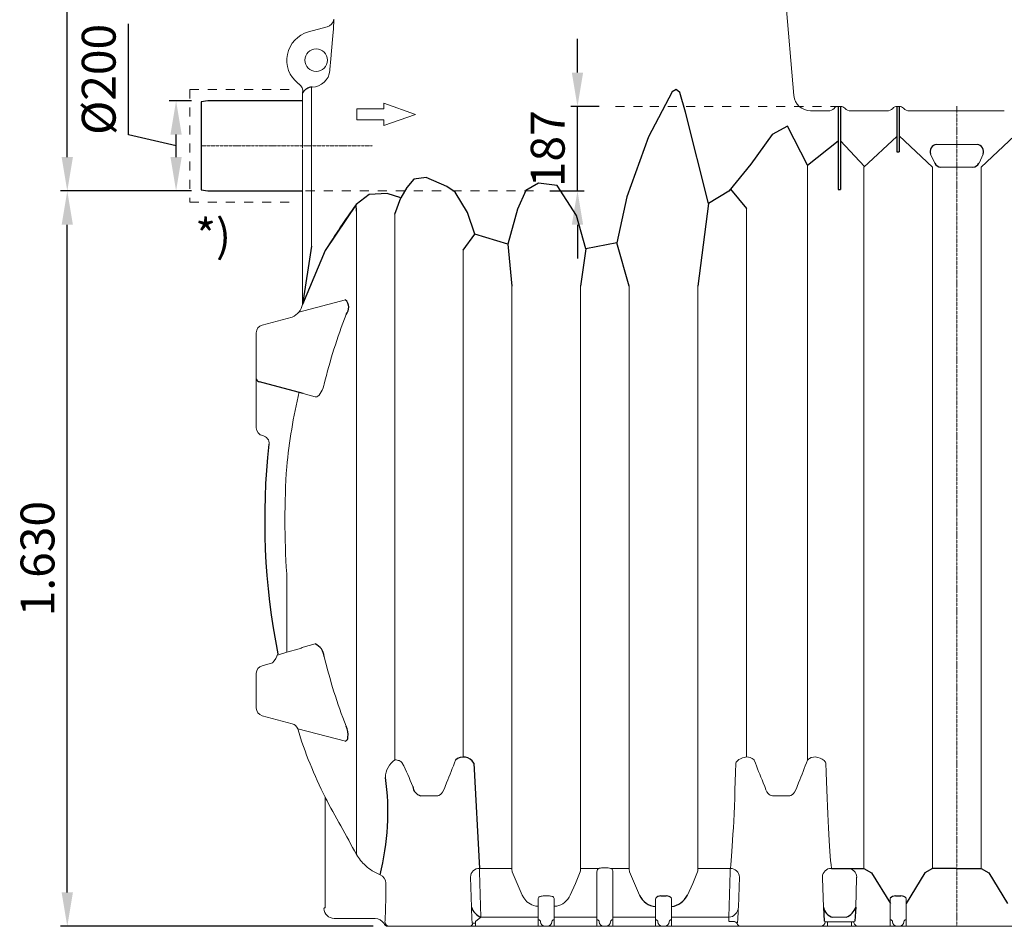
# Model space of a CAD drawing. Units: millimetres. Extents: x 147115 to 159350, y 55640 to 64492.
# Drawn here: x 149598 to 151780, y 58270 to 60280 of the extents above; entities that cross this region are included whole.
import ezdxf

# ---------------------------------------------------------------- set-up
doc = ezdxf.new("R2010")
doc.units = ezdxf.units.MM
doc.linetypes.add('STRICHPUNKT', pattern=[1, 0.5, -0.25, 0, -0.25])
doc.layers.add('Bemaßung', color=5, linetype='Continuous', lineweight=15)
doc.styles.add('R4', font='swisscb.ttf', dxfattribs={"height": 500})
doc.styles.get("Standard").update_dxf_attribs({"font": 'romans.shx', "width": 0.8})
doc.dimstyles.new('KESSEL Typ2014-30', dxfattribs={"dimscale": 30, "dimtxt": 2.5, "dimasz": 2.5, "dimexe": 0.5, "dimexo": 1.2, "dimtad": 1, "dimdec": 0, "dimlunit": 6, "dimtxsty": 'Standard', "dimcen": 2.5, "dimadec": 0, "dimazin": 0, "dimtfac": 1, "dimtdec": 0, "dimtmove": 1, "dimatfit": 3, "dimfxl": 1, "dimarcsym": 0})

# ---------------------------------------------------------------- blocks, each defined once
blk = doc.blocks.new('*D6')
at = {"layer": 'Bemaßung', "color": 0, "linetype": 'ByBlock', "lineweight": -2, "transparency": 16777216}
for p, q in [((149979, 59900), (149688.4, 59900)), ((149703.4, 58345), (149703.4, 59825)), ((150381.4, 58270), (149688.4, 58270))]:
    blk.add_line(p, q, dxfattribs=at)
for points in [[(149690.9, 59825), (149715.9, 59825), (149703.4, 59900)], [(149690.9, 58345), (149715.9, 58345), (149703.4, 58270)]]:
    blk.add_solid(points, dxfattribs=at)
at = {"layer": 'DEFPOINTS', "color": 0, "linetype": 'ByBlock', "lineweight": -2, "transparency": 16777216}
for p in [(149703.4, 59900), (150015, 59900), (150417.4, 58270)]:
    blk.add_point(p, dxfattribs=at)
at = {"layer": 'Bemaßung', "color": 0, "linetype": 'ByBlock', "lineweight": -2, "transparency": 16777216, "insert": (149647.1, 59085), "char_height": 75, "attachment_point": 5, "rotation": 90}
blk.add_mtext('1.630', dxfattribs=at)
blk = doc.blocks.new('*D11')
at = {"layer": 'Bemaßung', "color": 0, "linetype": 'ByBlock', "lineweight": -2, "transparency": 16777216}
for p, q in [((149839, 60024.2), (149839, 60270.3)), ((149979, 60100), (149929.5, 60100)), ((149944.5, 60000), (149839, 60024.2)), ((149944.5, 59975), (149944.5, 60025)), ((149979, 59900), (149929.5, 59900))]:
    blk.add_line(p, q, dxfattribs=at)
for points in [[(149932, 60025), (149957, 60025), (149944.5, 60100)], [(149932, 59975), (149957, 59975), (149944.5, 59900)]]:
    blk.add_solid(points, dxfattribs=at)
at = {"layer": 'DEFPOINTS', "color": 0, "linetype": 'ByBlock', "lineweight": -2, "transparency": 16777216}
for p in [(149944.5, 60100), (150015, 60100), (150015, 59900)]:
    blk.add_point(p, dxfattribs=at)
at = {"layer": 'Bemaßung', "color": 0, "linetype": 'ByBlock', "lineweight": -2, "transparency": 16777216, "insert": (149782.8, 60147.2), "char_height": 75, "attachment_point": 5, "rotation": 90}
blk.add_mtext('%%c200', dxfattribs=at)
blk = doc.blocks.new('*D14')
at = {"layer": 'Bemaßung', "color": 0, "linetype": 'ByBlock', "lineweight": -2, "transparency": 16777216}
for p, q in [((150321.2, 61150), (149688.4, 61150)), ((149703.4, 59975), (149703.4, 61075)), ((149979, 59900), (149688.4, 59900))]:
    blk.add_line(p, q, dxfattribs=at)
for points in [[(149690.9, 61075), (149715.9, 61075), (149703.4, 61150)], [(149690.9, 59975), (149715.9, 59975), (149703.4, 59900)]]:
    blk.add_solid(points, dxfattribs=at)
at = {"layer": 'DEFPOINTS', "color": 0, "linetype": 'ByBlock', "lineweight": -2, "transparency": 16777216}
for p in [(149703.4, 61150), (150357.2, 61150), (150015, 59900)]:
    blk.add_point(p, dxfattribs=at)
at = {"layer": 'Bemaßung', "color": 0, "linetype": 'ByBlock', "lineweight": -2, "transparency": 16777216, "insert": (149647.1, 60525), "char_height": 75, "attachment_point": 5, "rotation": 90}
blk.add_mtext('870-1.250', dxfattribs=at)
blk = doc.blocks.new('99615.80B - va')
at = {"color": 7, "linetype": 'Continuous', "lineweight": 15}
for p, q in [((1279.7, 499.2), (1313.6, 111.3)), ((237.9, 252.6), (279.1, 263.6)), ((288.3, 202.8), (292.6, 251.7)), ((285.2, 166.9), (285.5, 171.1)), ((224.7, 114.8), (224.7, -5.2)), ((244.7, -5.2), (244.7, 130.3)), ((404.7, 94.8), (404.7, 82.3)), ((474.7, 69.8), (404.7, 94.8)), ((344.7, 82.3), (344.7, 57.3)), ((404.7, 82.3), (344.7, 82.3)), ((404.7, 44.8), (474.7, 69.8)), ((1389.6, 77.3), (1350.1, 77.3)), ((1389.6, 77.3), (1389.6, 77.3)), ((1417, 87.3), (1412, 87.3)), ((1519.6, 77.3), (1439.4, 77.3)), ((1519.6, 77.3), (1519.6, 77.3)), ((1547, 87.3), (1542, 87.3)), ((1779.6, 77.3), (1569.4, 77.3)), ((344.7, 57.3), (404.7, 57.3)), ((404.7, 57.3), (404.7, 44.8)), ((1719.7, 2.8), (1629.8, 2.8)), ((224.7, -152.1), (224.7, -7.9)), ((244.7, -222.2), (244.7, -5.2)), ((1616.5, -18.7), (1625.7, -38.5)), ((1723.8, -38.5), (1733, -18.7)), ((1343.6, -42.7), (1343.6, -1361.7)), ((1468.5, -47.2), (1468.5, -52.5)), ((1468.5, -1601.5), (1468.5, -52.5)), ((1620.9, -47.2), (1620.9, -52.5)), ((1620.9, -52.5), (1620.9, -1601.5)), ((1639.3, -47.2), (1710.2, -47.2)), ((1728.5, -47.2), (1728.5, -1601.5)), ((224.7, -152.1), (224.7, -351.8)), ((344.5, -144.7), (344.5, -1570.8)), ((429.4, -151.5), (429.4, -1361)), ((1208.5, -138.6), (1208.5, -1354.7)), ((580.9, -1354.7), (580.9, -230.9)), ((688.5, -311), (688.5, -1601.5)), ((840.9, -1601.5), (840.9, -311)), ((948.5, -311), (948.5, -1601.5)), ((1100.9, -1601.5), (1100.9, -311)), ((319.6, -341.1), (216.3, -368.7)), ((135.2, -397.3), (201.8, -379.5)), ((122.2, -625.2), (122.2, -414.2)), ((263.9, -549), (266.1, -545.5)), ((266.1, -545.5), (268.2, -541.3)), ((268.2, -541.3), (270.1, -536.4)), ((270.1, -536.4), (271.8, -531.1)), ((271.8, -531.1), (272.6, -528.4)), ((226.1, -549.3), (252.5, -556.3)), ((252.5, -556.3), (254.4, -556.5)), ((254.4, -556.5), (256.5, -556)), ((256.5, -556), (258.6, -554.7)), ((258.6, -554.7), (261.3, -552.4)), ((261.3, -552.4), (263.9, -549)), ((189.7, -948.8), (189.7, -1122.3)), ((252.5, -1104.1), (226.1, -1111.2)), ((189.7, -1122.3), (168.9, -1129.2)), ((217.2, -1114.9), (189.7, -1122.3)), ((135.2, -1152.3), (157.8, -1146.3)), ((122.2, -1246.2), (122.2, -1169.2)), ((201.8, -1281), (135.2, -1263.1)), ((214, -1292.5), (319.6, -1319.4)), ((429.4, -1361), (431.9, -1361.2)), ((431.9, -1361.2), (434.3, -1361.5)), ((434.3, -1361.5), (436.6, -1362.1)), ((436.6, -1362.1), (438.7, -1362.8)), ((438.7, -1362.8), (440.8, -1363.7)), ((440.8, -1363.7), (442.6, -1364.8)), ((442.6, -1364.8), (444.2, -1366)), ((444.2, -1366), (445.6, -1367.3)), ((1185, -1367.9), (1184.9, -1368)), ((1184.9, -1368), (1184.9, -1368.1)), ((1185.2, -1367.3), (1185, -1367.9)), ((1186, -1365.8), (1185.2, -1367.3)), ((1187.6, -1363.8), (1186, -1365.8)), ((1189.5, -1362.1), (1187.6, -1363.8)), ((1191.6, -1360.6), (1189.5, -1362.1)), ((1195.4, -1358.5), (1191.6, -1360.6)), ((1199.5, -1356.9), (1195.4, -1358.5)), ((1204, -1355.6), (1199.5, -1356.9)), ((1208.5, -1354.7), (1204, -1355.6)), ((1212.8, -1355), (1208.5, -1354.7)), ((1216.7, -1355.9), (1212.8, -1355)), ((1220.9, -1357.7), (1216.7, -1355.9)), ((1223.3, -1359.2), (1220.9, -1357.7)), ((1225.2, -1361), (1223.3, -1359.2)), ((1225.9, -1361.7), (1225.2, -1361)), ((1345.8, -1359.5), (1343.6, -1361.7)), ((1348.4, -1357.8), (1345.8, -1359.5)), ((1352, -1356.1), (1348.4, -1357.8)), ((1356.7, -1355), (1352, -1356.1)), ((1360.9, -1354.7), (1356.7, -1355)), ((1366.5, -1355.8), (1360.9, -1354.7)), ((1371.7, -1357.5), (1366.5, -1355.8)), ((1376.6, -1359.8), (1371.7, -1357.5)), ((1380.8, -1362.8), (1376.6, -1359.8)), ((1383.1, -1365.2), (1380.8, -1362.8)), ((1383.9, -1366.5), (1383.1, -1365.2)), ((1384.4, -1367.6), (1383.9, -1366.5)), ((1384.5, -1368), (1384.4, -1367.6)), ((1384.5, -1368.1), (1384.5, -1368)), ((1384.5, -1368), (1384.5, -1368)), ((1384.5, -1368), (1384.5, -1368)), ((543.9, -1411.6), (540.5, -1420)), ((1249, -1420), (1245.5, -1411.6)), ((1323.9, -1411.6), (1320.5, -1420)), ((527.1, -1440), (524.6, -1440.7)), ((530.4, -1438), (527.1, -1440)), ((533, -1435.5), (530.4, -1438)), ((535.1, -1432.6), (533, -1435.5)), ((537.9, -1427.5), (535.1, -1432.6)), ((539.8, -1422.2), (537.9, -1427.5)), ((540.5, -1420), (539.8, -1422.2)), ((1249.6, -1422.2), (1249, -1420)), ((1251.6, -1427.4), (1249.6, -1422.2)), ((1253.7, -1431.7), (1251.6, -1427.4)), ((1256.5, -1435.5), (1253.7, -1431.7)), ((1258.6, -1437.7), (1256.5, -1435.5)), ((1261, -1439.4), (1258.6, -1437.7)), ((1263, -1440.3), (1261, -1439.4)), ((1307.1, -1440), (1304.6, -1440.7)), ((1310.4, -1438), (1307.1, -1440)), ((1313, -1435.5), (1310.4, -1438)), ((1315.1, -1432.6), (1313, -1435.5)), ((1317.9, -1427.5), (1315.1, -1432.6)), ((1319.8, -1422.2), (1317.9, -1427.5)), ((1320.5, -1420), (1319.8, -1422.2)), ((274.7, -1442.7), (274.7, -1610)), ((523.2, -1440.8), (486.3, -1440.8)), ((524.6, -1440.7), (523.2, -1440.8)), ((1266.3, -1440.8), (1263, -1440.3)), ((1303.2, -1440.8), (1266.3, -1440.8)), ((1304.6, -1440.7), (1303.2, -1440.8)), ((274.7, -1610), (274.7, -1689)), ((688.5, -1601.5), (616.7, -1601.5)), ((620.1, -1709.9), (616.9, -1609.2)), ((689.3, -1609.2), (700.2, -1635)), ((829.3, -1635), (840.2, -1609.2)), ((882.4, -1601.5), (840.9, -1601.5)), ((877.4, -1607.1), (877.2, -1609.2)), ((877.2, -1609.5), (877.2, -1709.9)), ((877.8, -1605.4), (877.4, -1607.1)), ((878.7, -1603.8), (877.8, -1605.4)), ((880, -1602.6), (878.7, -1603.8)), ((882.4, -1601.5), (880, -1602.6)), ((897.2, -1600.5), (892.2, -1600.5)), ((948.5, -1601.5), (907.1, -1601.5)), ((909.3, -1602.5), (907.1, -1601.5)), ((910.7, -1603.7), (909.3, -1602.5)), ((911.5, -1605.2), (910.7, -1603.7)), ((912.1, -1607.1), (911.5, -1605.2)), ((912.2, -1609.2), (912.1, -1607.1)), ((912.2, -1709.9), (912.2, -1609.5)), ((949.3, -1609.2), (960.2, -1635)), ((1089.3, -1635), (1100.2, -1609.2)), ((1172.7, -1601.5), (1100.9, -1601.5)), ((1172.6, -1609.2), (1169.4, -1709.9)), ((1432.7, -1601.5), (1396.7, -1601.5)), ((596.8, -1620.8), (598.9, -1687.4)), ((700.2, -1635), (711.6, -1660.7)), ((817.8, -1660.7), (829.3, -1635)), ((960.2, -1635), (971.6, -1660.7)), ((1077.8, -1660.7), (1089.3, -1635)), ((1190.5, -1687.4), (1192.7, -1620.8)), ((1376.9, -1623.3), (1378.9, -1687.4)), ((1452.6, -1623.3), (1450.5, -1687.4)), ((711.6, -1660.7), (714.9, -1666.8)), ((714.9, -1666.8), (719.2, -1672.5)), ((719.2, -1672.5), (722, -1675.4)), ((722, -1675.4), (725.2, -1678.1)), ((725.2, -1678.1), (728.8, -1680.4)), ((747.5, -1666.6), (747.2, -1668)), ((747.2, -1668), (747.2, -1679.7)), ((747.2, -1679.7), (747.2, -1685.3)), ((748.5, -1665.3), (747.5, -1666.6)), ((749.2, -1664.8), (748.5, -1665.3)), ((750.3, -1664.2), (749.2, -1664.8)), ((751.7, -1663.8), (750.3, -1664.2)), ((753.5, -1663.4), (751.7, -1663.8)), ((755.4, -1663.1), (753.5, -1663.4)), ((757.6, -1662.8), (755.4, -1663.1)), ((759.9, -1662.7), (757.6, -1662.8)), ((762.2, -1662.6), (759.9, -1662.7)), ((767.2, -1662.6), (762.2, -1662.6)), ((769.5, -1662.7), (767.2, -1662.6)), ((771.8, -1662.8), (769.5, -1662.7)), ((774, -1663.1), (771.8, -1662.8)), ((776, -1663.4), (774, -1663.1)), ((777.7, -1663.8), (776, -1663.4)), ((779.1, -1664.2), (777.7, -1663.8)), ((780.2, -1664.8), (779.1, -1664.2)), ((780.9, -1665.3), (780.2, -1664.8)), ((781.9, -1666.7), (780.9, -1665.3)), ((782.2, -1668), (781.9, -1666.7)), ((782.2, -1679.7), (782.2, -1668)), ((782.2, -1685.3), (782.2, -1679.7)), ((801.2, -1680.1), (805.5, -1677.1)), ((805.5, -1677.1), (809.2, -1673.6)), ((809.2, -1673.6), (812.7, -1669.5)), ((812.7, -1669.5), (815.5, -1665.2)), ((815.5, -1665.2), (817.8, -1660.7)), ((1007.2, -1668), (1007.2, -1709.9)), ((1042.2, -1709.9), (1042.2, -1668)), ((1527.2, -1668), (1527.2, -1709.9)), ((1562.2, -1709.9), (1562.2, -1668)), ((272.5, -1689.7), (272.9, -1689.3)), ((274.6, -1689), (274.7, -1689)), ((728.8, -1680.4), (732.6, -1682.4)), ((732.6, -1682.4), (736.9, -1684)), ((736.9, -1684), (741.5, -1685)), ((741.5, -1685), (746.3, -1685.3)), ((746.3, -1685.3), (747.2, -1685.3)), ((747.2, -1685.3), (747.2, -1709.9)), ((782.2, -1685.3), (783.2, -1685.3)), ((782.2, -1709.9), (782.2, -1685.3)), ((783.2, -1685.3), (787.9, -1685)), ((787.9, -1685), (792.5, -1684)), ((792.5, -1684), (797.1, -1682.3)), ((797.1, -1682.3), (801.2, -1680.1)), ((385.9, -1712.5), (294.7, -1712.5)), ((608, -1719.7), (620.1, -1709.9)), ((608, -1723.1), (608, -1719.7)), ((608, -1730), (608, -1723.1)), ((747.2, -1709.9), (620.1, -1709.9)), ((747.2, -1709.9), (747.2, -1715.5)), ((747.2, -1730), (747.2, -1715.5)), ((877.2, -1709.9), (782.2, -1709.9)), ((782.2, -1715.5), (782.2, -1709.9)), ((782.2, -1730), (782.2, -1715.5)), ((877.2, -1709.9), (877.2, -1715.5)), ((877.2, -1730), (877.2, -1715.5)), ((1007.2, -1709.9), (912.2, -1709.9)), ((912.2, -1715.5), (912.2, -1709.9)), ((912.2, -1730), (912.2, -1715.5)), ((1007.2, -1709.9), (1007.2, -1715.5)), ((1007.2, -1730), (1007.2, -1715.5)), ((1169.4, -1709.9), (1042.2, -1709.9)), ((1042.2, -1715.5), (1042.2, -1709.9)), ((1042.2, -1730), (1042.2, -1715.5)), ((1169.4, -1718.6), (1169.4, -1709.9)), ((1381, -1718.5), (1383, -1719.7)), ((1383, -1719.7), (1383, -1720)), ((1388, -1720), (1383, -1720)), ((1388, -1730), (1388, -1720)), ((1441.4, -1720), (1388, -1720)), ((1429.4, -1709.9), (1400.1, -1709.9)), ((1441.4, -1730), (1441.4, -1720)), ((1441.4, -1720), (1446.4, -1720)), ((1448.5, -1718.5), (1446.4, -1719.7)), ((1446.4, -1719.7), (1446.4, -1720)), ((1527.2, -1709.9), (1527.2, -1715.5)), ((1527.2, -1730), (1527.2, -1715.5)), ((1562.2, -1715.5), (1562.2, -1709.9)), ((1562.2, -1730), (1562.2, -1715.5)), ((414.2, -1730), (417.4, -1730)), ((417.4, -1730), (432.6, -1730)), ((432.6, -1730), (444.7, -1730)), ((444.7, -1730), (459.7, -1730)), ((459.7, -1730), (487.2, -1730)), ((487.2, -1730), (502.2, -1730)), ((502.2, -1730), (507.2, -1730)), ((507.2, -1730), (522.2, -1730)), ((522.2, -1730), (549.7, -1730)), ((549.7, -1730), (564.7, -1730)), ((564.7, -1730), (576.9, -1730)), ((576.9, -1730), (593, -1730)), ((593, -1730), (608, -1730)), ((608, -1730), (747.2, -1730)), ((747.2, -1730), (762.2, -1730)), ((762.2, -1730), (767.2, -1730)), ((767.2, -1730), (782.2, -1730)), ((782.2, -1730), (877.2, -1730)), ((877.2, -1730), (892.2, -1730)), ((892.2, -1730), (897.2, -1730)), ((897.2, -1730), (912.2, -1730)), ((912.2, -1730), (1007.2, -1730)), ((1007.2, -1730), (1022.2, -1730)), ((1022.2, -1730), (1027.2, -1730)), ((1027.2, -1730), (1042.2, -1730)), ((1042.2, -1730), (1181.4, -1730)), ((1181.4, -1730), (1196.4, -1730)), ((1196.4, -1730), (1373, -1730)), ((1373, -1730), (1674.7, -1730)), ((1976.4, -1730), (1674.7, -1730))]:
    blk.add_line(p, q, dxfattribs=at)
at = {"color": 0, "linetype": 'ByBlock', "lineweight": -2}
for p, q in [((1043.8, 119.7), (991.3, 20.3)), ((1052.8, 125), (1043.8, 119.7)), ((1061, 118.3), (1052.8, 125)), ((1073.7, 74.7), (1061, 118.3)), ((15, 100), (0, 97.4)), ((0, 97.4), (0, -97.4)), ((225, 100), (15, 100)), ((1124.3, -127.6), (1073.7, 74.7)), ((1299.3, 43.8), (1265.8, 24.9)), ((1343.6, -42.7), (1299.3, 43.8)), ((1265.8, 24.9), (1217.8, -40.5)), ((991.3, 20.3), (943.3, -112.7)), ((1217.8, -40.5), (1169.1, -100.3)), ((471.1, -73.6), (456.1, -92)), ((498.8, -70.1), (471.1, -73.6)), ((544.7, -89.8), (498.8, -70.1)), ((747.6, -82.9), (719.2, -98.9)), ((788.8, -88.2), (747.6, -82.9)), ((0, -97.4), (15, -100)), ((15, -100), (225, -100)), ((372.6, -107.8), (343.4, -129.9)), ((412.1, -105.3), (372.6, -107.8)), ((442.7, -115.2), (412.1, -105.3)), ((456.1, -92), (442.7, -115.2)), ((563.1, -102.8), (544.7, -89.8)), ((590.3, -147.6), (563.1, -102.8)), ((719.2, -98.9), (701.2, -140.4)), ((832, -154.4), (788.8, -88.2)), ((1169.1, -100.3), (1124.3, -127.6)), ((1172.8, -95.8), (1208.5, -138.6)), ((343.4, -129.9), (275.2, -232.3)), ((344.5, -144.7), (343.4, -129.9)), ((429.4, -151.5), (442.7, -115.2)), ((943.3, -112.7), (921.2, -215)), ((1124.3, -127.6), (1100.9, -311)), ((606.3, -195.5), (590.3, -147.6)), ((701.2, -140.4), (679.4, -217.7)), ((852.6, -228), (832, -154.4)), ((580.9, -230.9), (606.3, -195.5)), ((679.4, -217.7), (606.3, -195.5)), ((679.4, -217.7), (688.5, -311)), ((921.2, -215), (852.6, -228)), ((948.5, -311), (921.2, -215)), ((244.7, -222.2), (224.7, -351.8)), ((275.2, -232.3), (224.7, -351.8)), ((852.6, -228), (840.9, -311)), ((226.1, -549.3), (129.2, -523.2)), ((129.2, -523.2), (129.2, -523.2)), ((604.5, -1368.1), (616.7, -1601.5)), ((1378.9, -1687.4), (1381, -1718.5)), ((1450.5, -1687.4), (1448.5, -1718.5)), ((1169.4, -1718.6), (1181.6, -1719.7)), ((1188.7, -1722.4), (1186.9, -1723.1))]:
    blk.add_line(p, q, dxfattribs=at)
at = {"color": 1, "linetype": 'STRICHPUNKT', "lineweight": 9, "ltscale": 0.8}
for p, q in [((1674.7, 87.9), (1674.7, -1730)), ((1674.7, 87.9), (1674.7, -1730)), ((0, 0), (380, 0))]:
    blk.add_line(p, q, dxfattribs=at)
at = {"linetype": 'ByBlock', "lineweight": -2}
for p, q in [((1412, 87.3), (1412, -96.7)), ((1417, 87.3), (1417, -96.7)), ((1542, 87.3), (1542, -13.5)), ((1547, 87.3), (1547, -13.5)), ((1620.9, -47.2), (1547, 22.1)), ((1728.5, -47.2), (1802.4, 22.1)), ((1343.6, -42.7), (1412, 11.2)), ((1417, 10.8), (1469.8, -46)), ((1468.5, -47.2), (1542, 21)), ((1542, -13.5), (1547, -13.5)), ((1412, -96.7), (1417, -96.7)), ((1018.7, -1662.6), (1030.8, -1662.6)), ((1538.7, -1662.6), (1550.8, -1662.6))]:
    blk.add_line(p, q, dxfattribs=at)
for points in [[(1396.6, -1601.5), (1468.5, -1601.5), (1485.9, -1611.1), (1527.3, -1679.7)], [(1674.7, -1601.5), (1620.9, -1601.5), (1603.6, -1611.1), (1562.2, -1679.7)], [(1674.7, -1601.5), (1728.5, -1601.5), (1745.9, -1611.1), (1787.3, -1679.7)]]:
    blk.add_lwpolyline(points, dxfattribs=at)
at = {"color": 7, "linetype": 'Continuous', "lineweight": 15}
blk.add_circle((254.8, 189.8), 25, dxfattribs=at)
for centre, radius, start, end in [((273.9, 283), 20.1, 285.0716, 354.2528), ((-346, 298.1), 640.3, 355.8474, 358.3476), ((254.8, 189.8), 65, 105, 232.2578), ((2341.4, 6.8), 2062.4, 174.5456, 175.4293), ((245.4, 170.3), 40, 270.5181, 355.0983), ((243.2, 174.9), 46.2, 232.2578, 234.8496), ((205.1, 120.7), 20.1, 351.4672, 54.757), ((244.7, 114.8), 20, 171.5162, 180), ((1350.3, 114.8), 36.9, 185.4245, 270.4245), ((1389.9, 94.8), 17.5, 269.287, 317.4767), ((1412.2, 74.8), 12.5, 90.9994, 139.1891), ((1417.2, 74.8), 12.5, 42.8097, 90.9994), ((1439.6, 94.8), 17.5, 221.0974, 269.287), ((1519.9, 94.8), 17.5, 269.287, 317.4767), ((1542.2, 74.8), 12.5, 90.9994, 139.1891), ((1547.2, 74.8), 12.5, 42.8097, 90.9994), ((1569.6, 94.8), 17.5, 221.0974, 269.287), ((1628.1, -1059), 1585.4, 144.1245, 148.5735), ((186.5, -343.5), 39.1, 293.0703, 347.8469), ((1492.6, -827.8), 1256.2, 158.823, 166.2098), ((139.7, -414.2), 17.5, 105, 180), ((1412.5, -828.5), 1228.3, 166.6803, 174.5427), ((139.7, -625.2), 17.5, 180, 259.2367), ((133.2, -659.6), 17.5, 353.5551, 79.2367), ((1895.8, -830.2), 1710.2, 176.0257, 183.9743), ((208.5, -1081.7), 34.3, 284.7442, 300.9091), ((110.2, -1104.1), 63.9, 318.8191, 340.0159), ((1492.6, -832.6), 1256.2, 193.7902, 201.177), ((139.7, -1169.2), 17.5, 105, 180), ((139.7, -1246.2), 17.5, 180, 255), ((197.3, -1297.9), 17.5, 17.9187, 75), ((1172.2, -996.5), 1002.9, 197.1642, 206.5071), ((456.8, -1401), 48.4, 124.398, 178.6727), ((447.4, -1367.3), 1.86, 180.2607, 206.8574), ((-138.8, -1661.1), 653.8, 21.6399, 26.6136), ((-199.1, -1090.2), 809.5, 336.6059, 340.4066), ((2051.7, -1065.4), 877.4, 199.7404, 203.2471), ((580.9, -1090.2), 809.5, 336.6059, 340.4066), ((15739.3, 6996.6), 17618.2, 208.62617, 209.09657), ((432.5, -1520.9), 101.1, 209.5515, 227.3677), ((434.2, -1519.5), 103.3, 227.2538, 248.6177), ((616.6, -1621.3), 19.8, 89.443, 178.4902), ((762.7, -1598.1), 74.3, 182.6551, 188.6338), ((773.7, -1598.7), 67.3, 351.0562, 357.655), ((892.2, -1609.5), 15, 178.8923, 180), ((891.7, -1643.1), 42.7, 89.2375, 102.5454), ((897.6, -1645.4), 44.9, 77.7896, 90.4275), ((897.2, -1609.5), 15, 360, 1.1077), ((1022.7, -1598.1), 74.3, 182.6551, 188.6338), ((1033.7, -1598.7), 67.3, 351.0562, 357.655), ((1172.8, -1621.4), 19.9, 1.7019, 90.365), ((1396.6, -1621.3), 19.8, 89.443, 178.4902), ((1432.9, -1621.3), 19.8, 1.5098, 90.557), ((389.6, -1634.4), 19.9, 0.4284, 69.8193), ((273.1, -1690.3), 0.826, 129.2725, 186.5156), ((294.7, -1690), 22.5, 181.0914, 270), ((273.6, -1690), 1, 90.7875, 135.0042), ((274.7, -1764.4), 75.4, 89.9538, 90.7898), ((1730, -1648.4), 1131.8, 181.978, 183.6296), ((-329.6, -1629.3), 1521.2, 356.5818, 357.8105), ((384.4, -1736.8), 24.3, 33.597, 86.6741), ((414.2, -1720), 10, 199.491, 270.0077), ((417.4, -1720), 10, 179.9859, 269.9859), ((593, -1720), 10, 270.0084, 341.7755), ((608.3, -1720.4), 7.83, 177.0204, 194.6754), ((606.6, -892.1), 831, 269.7214, 270.1006), ((747.5, -1720.3), 4.76, 3.3172, 92.9714), ((762.2, -1720), 10, 180, 270), ((767.2, -1720), 10, 270, 0), ((782, -1720.3), 4.76, 87.0286, 176.6828), ((877.5, -1720.3), 4.76, 3.3172, 92.9714), ((892.2, -1720), 10, 180, 270), ((897.2, -1720), 10, 270, 0), ((912, -1720.3), 4.76, 87.0286, 176.6828), ((1007.5, -1720.3), 4.76, 3.3172, 92.9714), ((1022.2, -1720), 10, 180, 270), ((1027.2, -1720), 10, 270, 0), ((1042, -1720.3), 4.76, 87.0286, 176.6828), ((1181.6, -1707.4), 12.3, 269.2191, 272.7302), ((1182.2, -1724.7), 5, 18.2619, 89.9663), ((1196.4, -1720), 10, 198.2245, 269.9916), ((1181.3, -1720.4), 7.68, 345.144, 3.1602), ((1373, -1720), 10, 270.0141, 0.0141), ((1456.4, -1720), 10, 179.9859, 269.9859), ((1527.5, -1720.3), 4.76, 3.3172, 92.9714), ((1542.2, -1720), 10, 180, 270), ((1547.2, -1720), 10, 270, 0), ((1562, -1720.3), 4.76, 87.0286, 176.6828)]:
    blk.add_arc(centre, radius, start, end, dxfattribs=at)
at = {"color": 0, "linetype": 'ByBlock', "lineweight": -2}
for centre, radius, start, end in [((248.7, 102), 28.5, 95.9793, 146.483), ((303.7, -358.4), 23.4, 318.1532, 47.539), ((130.7, -514.5), 8.82, 196.4153, 260.2076), ((1643.3, -830.2), 1502.5, 173.5551, 191.3499), ((239.8, -1134.4), 32.8, 4.067, 67.3654), ((289.1, -1304.4), 36.8, 350.063, 29.2578), ((317.6, -1311.9), 7.77, 284.2841, 7.9184), ((581.5, -1381.2), 26.5, 29.7506, 132.5056), ((-138.5, -1478), 552.4, 345.5657, 8.1266), ((493, -1417.6), 24.1, 185.515, 253.8867), ((1011, -1643.3), 43.1, 203.8573, 264.934), ((1035.9, -1639.7), 46.9, 277.8025, 333.4062), ((633.8, -1675.7), 36.8, 198.5054, 248.0731)]:
    blk.add_arc(centre, radius, start, end, dxfattribs=at)
at = {"linetype": 'ByBlock', "lineweight": -2}
for centre, radius, start, end in [((1631.3, -13), 15.9, 95.6554, 200.9985), ((1718.1, -13), 15.9, 339.0015, 84.3446), ((1640.1, -30.9), 16.3, 207.9109, 267.0891), ((1709.3, -30.9), 16.3, 272.9109, 332.0891), ((1018.7, -1677.5), 14.9, 89.9151, 140.107), ((1030.8, -1677.5), 14.9, 39.893, 90.0849), ((1538.7, -1677.5), 14.9, 89.9151, 140.107), ((1550.8, -1677.5), 14.9, 39.893, 90.0849), ((1406, -1683.1), 27.4, 189.0668, 257.5116), ((1417.3, -1677.3), 34.7, 290.3451, 343.0765)]:
    blk.add_arc(centre, radius, start, end, dxfattribs=at)
at = {"color": 8, "linetype": 'Continuous', "lineweight": 15}
blk.add_arc((87.7, -880.5), 356.2, 77.5104, 78.4348, dxfattribs=at)
at = {"color": 7, "linetype": 'Continuous', "lineweight": 15, "extrusion": (0, 0, -1)}
for centre, major_axis, ratio, start_param, end_param in [((1165.9, -830.2), (0, -800), 0.032212, 5.449729, 6.014371), ((1403.6, -830.2), (0, -800), 0.032212, 0.268814, 0.833457), ((616.7, -1630.4), (0, -30), 0.010475, 3.410407, 3.926991), ((1172.8, -1630.4), (0, -30), 0.010475, 2.356194, 2.872778), ((405.9, -1610), (0, -120), 0.031426, 4.915803, 5.424782), ((1376.7, -1630.4), (0, -10), 0.031426, 3.410407, 3.926991), ((405.9, -1610), (0, -120), 0.031426, 5.424782, 5.872047), ((1170.6, -1687.4), (-6.7, -21.7), 0.870671, 4.450187, 5.998771), ((584.6, -1720), (-28.8, 9.5), 0.108966, 2.131265, 2.208217)]:
    blk.add_ellipse(centre, major_axis=major_axis, ratio=ratio, start_param=start_param, end_param=end_param, dxfattribs=at)
at = {"color": 7, "linetype": 'Continuous', "lineweight": 15}
blk.add_ellipse((1452.8, -1630.4), major_axis=(0, -10), ratio=0.031426, start_param=3.410407, end_param=3.926991, dxfattribs=at)
blk = doc.blocks.new('*D22')
at = {"layer": 'Bemaßung', "color": 0, "lineweight": -2, "transparency": 16777216}
for p, q in [((150834, 60162.3), (150834, 60237.3)), ((150881.9, 60087.3), (150819, 60087.3)), ((150834, 59900), (150834, 60087.3)), ((150772.9, 59900), (150849, 59900)), ((150834, 59825), (150834, 59750))]:
    blk.add_line(p, q, dxfattribs=at)
for points in [[(150821.5, 60162.3), (150846.5, 60162.3), (150834, 60087.3)], [(150821.5, 59825), (150846.5, 59825), (150834, 59900)]]:
    blk.add_solid(points, dxfattribs=at)
at = {"layer": 'DEFPOINTS', "color": 0, "lineweight": -2, "transparency": 16777216}
for p in [(150834, 60087.3), (150917.9, 60087.3), (150736.9, 59900)]:
    blk.add_point(p, dxfattribs=at)
at = {"layer": 'Bemaßung', "color": 0, "transparency": 16777216, "insert": (150777.8, 59993.6), "char_height": 75, "attachment_point": 5, "rotation": 90}
blk.add_mtext('187', dxfattribs=at)

msp = doc.modelspace()

# ---------------------------------------------------------------- linework, layer by layer
at = {"layer": 'Bemaßung'}
for p, q in [((149995, 60125), (149975, 60125)), ((149975, 60125), (149975, 60105)), ((150035, 60125), (150015, 60125)), ((150075, 60125), (150055, 60125)), ((150115, 60125), (150095, 60125)), ((150155, 60125), (150135, 60125)), ((150195, 60125), (150175, 60125)), ((149975, 60085), (149975, 60065)), ((150917.9, 60087.3), (150937.9, 60087.3)), ((150957.9, 60087.3), (150977.9, 60087.3)), ((150994.5, 60087.3), (151014.5, 60087.3)), ((151034.5, 60087.3), (151054.5, 60087.3)), ((151074.5, 60087.3), (151094.5, 60087.3)), ((151114.5, 60087.3), (151134.5, 60087.3)), ((151154.5, 60087.3), (151174.5, 60087.3)), ((151194.5, 60087.3), (151214.5, 60087.3)), ((151234.5, 60087.3), (151254.5, 60087.3)), ((151274.5, 60087.3), (151294.5, 60087.3)), ((151314.5, 60087.3), (151334.5, 60087.3)), ((151354.5, 60087.3), (151374.5, 60087.3)), ((151394.5, 60087.3), (151414.5, 60087.3)), ((149975, 60045), (149975, 60025)), ((149975, 60005), (149975, 59985)), ((149975, 59965), (149975, 59945)), ((149975, 59925), (149975, 59905)), ((150231.6, 59900), (150251.6, 59900)), ((150271.6, 59900), (150291.6, 59900)), ((150311.6, 59900), (150331.6, 59900)), ((150351.6, 59900), (150371.6, 59900)), ((150391.6, 59900), (150411.6, 59900)), ((150431.6, 59900), (150451.6, 59900)), ((150471.6, 59900), (150491.6, 59900)), ((150511.6, 59900), (150531.6, 59900)), ((150556.9, 59900), (150576.9, 59900)), ((150596.9, 59900), (150616.9, 59900)), ((150636.9, 59900), (150656.9, 59900)), ((150676.9, 59900), (150696.9, 59900)), ((150716.9, 59900), (150736.9, 59900)), ((149975, 59885), (149975, 59875)), ((149995, 59875), (149975, 59875)), ((150035, 59875), (150015, 59875)), ((150075, 59875), (150055, 59875)), ((150115, 59875), (150095, 59875)), ((150155, 59875), (150135, 59875)), ((150195, 59875), (150175, 59875))]:
    msp.add_line(p, q, dxfattribs=at)

# ---------------------------------------------------------------- block references
at = {"linetype": 'ByBlock', "lineweight": -2}
msp.add_blockref('99615.80B - va', (150000, 60000), dxfattribs=at)

# ---------------------------------------------------------------- texts
at = {"layer": 'Bemaßung', "color": 0, "linetype": 'ByBlock', "lineweight": -2, "insert": (149987, 59837.4), "char_height": 72, "attachment_point": 1, "style": 'R4'}
msp.add_mtext_dynamic_manual_height_columns('{\\fCalibri|b1|i0|c0|p34;*)}', width=1067.112, gutter_width=100, heights=[0], dxfattribs=at)

# ---------------------------------------------------------------- dimensions: what is measured, and where the dimension line sits
at = {"layer": 'Bemaßung', "linetype": 'ByBlock', "lineweight": -2}
dim = msp.add_linear_dim(base=(149703.4, 61150), p1=(150015, 59900), p2=(150357.2, 61150), angle=90, text='870-<>', dimstyle='KESSEL Typ2014-30', dxfattribs=at)
dim.commit()
dim.dimension.update_dxf_attribs({"geometry": '*D14', "text_midpoint": (149647.1, 60525)})
dim = msp.add_linear_dim(base=(149944.5, 60100), p1=(150015, 59900), p2=(150015, 60100), angle=90, text='%%c<>', dimstyle='KESSEL Typ2014-30', dxfattribs=at)
dim.commit()
dim.dimension.update_dxf_attribs({"geometry": '*D11', "text_midpoint": (149839, 60042.9), "dimtype": 128})
at = {"layer": 'Bemaßung'}
dim = msp.add_linear_dim(base=(150834, 60087.3), p1=(150736.9, 59900), p2=(150917.9, 60087.3), angle=90, dimstyle='KESSEL Typ2014-30', dxfattribs=at)
dim.commit()
dim.dimension.update_dxf_attribs({"geometry": '*D22', "text_midpoint": (150777.8, 59993.6)})
at = {"layer": 'Bemaßung', "linetype": 'ByBlock', "lineweight": -2}
dim = msp.add_linear_dim(base=(149703.4, 59900), p1=(150417.4, 58270), p2=(150015, 59900), angle=90, dimstyle='KESSEL Typ2014-30', dxfattribs=at)
dim.commit()
dim.dimension.update_dxf_attribs({"geometry": '*D6', "text_midpoint": (149647.1, 59085)})

doc.saveas('drawing.dxf')
